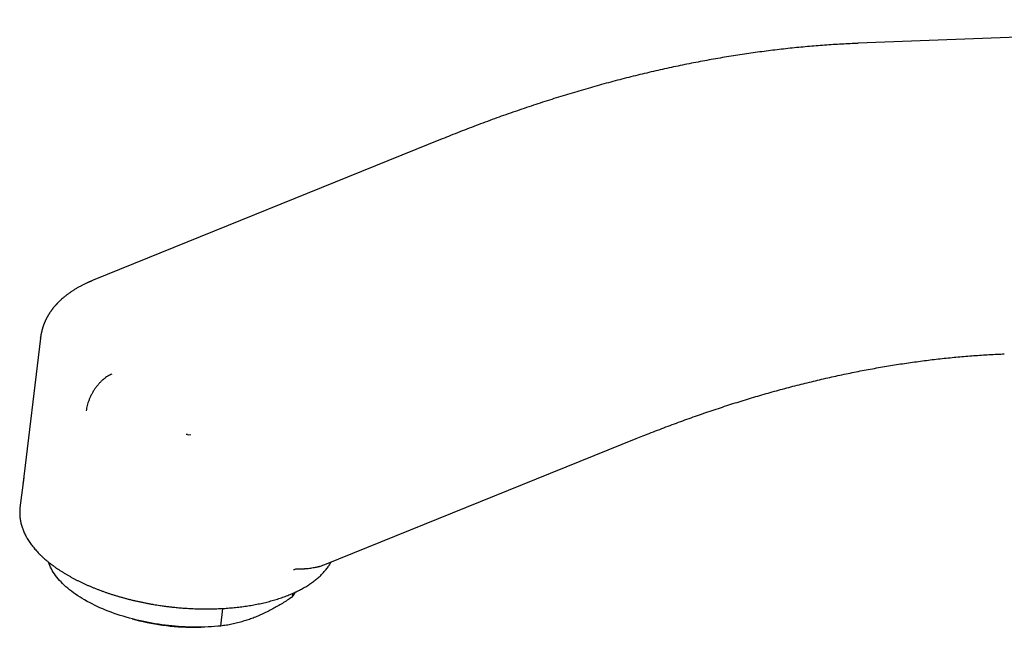
# Model space of a CAD drawing. Units: millimetres. Extents: x 8 to 817, y 12 to 571.
# Drawn here: x 592 to 685, y 201 to 258 of the extents above; entities that cross this region are included whole.
import ezdxf

# ---------------------------------------------------------------- set-up
doc = ezdxf.new("R2010")
doc.units = ezdxf.units.MM

msp = doc.modelspace()

# ---------------------------------------------------------------- linework, layer by layer
at = {"color": 7, "linetype": 'Continuous', "lineweight": 30}
for p, q in [((728.429, 258.295), (671.177, 256.073)), ((632.029, 247.089), (599.16, 233.786)), ((594.203, 228.357), (592.54, 214.551)), ((594.205, 228.356), (594.206, 228.365)), ((608.178, 219.233), (607.925, 219.269)), ((608.013, 219.256), (608.024, 219.349)), ((608.352, 219.25), (608.178, 219.233)), ((620.986, 207.055), (650.292, 218.901)), ((592.621, 215.254), (592.274, 212.374)), ((592.275, 212.369), (592.27, 212.328)), ((592.274, 212.374), (592.274, 212.37)), ((617.927, 204.333), (617.885, 203.984)), ((611.177, 201.269), (611.377, 202.924)), ((602.836, 201.941), (603.169, 201.854)), ((608.986, 201.153), (609.33, 201.159))]:
    msp.add_line(p, q, dxfattribs=at)
at = {"color": 7, "linetype": 'Continuous', "lineweight": 30, "flags": 128}
msp.add_lwpolyline([(611.177, 201.269), (610.884, 201.241), (610.587, 201.216), (610.288, 201.196), (609.987, 201.18), (609.683, 201.168), (609.377, 201.16), (609.069, 201.156), (608.76, 201.157), (608.449, 201.161), (608.137, 201.17), (607.824, 201.183), (607.511, 201.2), (607.196, 201.221), (606.882, 201.246), (606.568, 201.275), (606.253, 201.308), (605.939, 201.346), (605.626, 201.387), (605.313, 201.432), (605.001, 201.481), (604.691, 201.535), (604.382, 201.592), (604.074, 201.652), (603.769, 201.717), (603.465, 201.786), (603.164, 201.858), (602.865, 201.933), (602.569, 202.013), (602.276, 202.096), (601.986, 202.182), (601.7, 202.272), (601.416, 202.365), (601.137, 202.462), (600.861, 202.561), (600.59, 202.664), (600.323, 202.77), (600.06, 202.879), (599.802, 202.991), (599.549, 203.106), (599.301, 203.224), (599.058, 203.344), (598.82, 203.467), (598.588, 203.592), (598.361, 203.72), (598.14, 203.85), (597.926, 203.983), (597.717, 204.118), (597.515, 204.255), (597.319, 204.393), (597.13, 204.534), (596.947, 204.676), (596.771, 204.821), (596.602, 204.966), (596.44, 205.114), (596.286, 205.262), (596.138, 205.412), (595.998, 205.563), (595.866, 205.716), (595.741, 205.869), (595.623, 206.023), (595.514, 206.178), (595.412, 206.333), (595.318, 206.489), (595.232, 206.645), (595.154, 206.802), (595.084, 206.959), (595.022, 207.116), (594.968, 207.273), (594.968, 207.274)], dxfattribs=at)
at = {"color": 7, "linetype": 'Continuous', "lineweight": 30}
for centre, radius, start, end in [((614.993, 206.451), 3.801, 319.53397, 328.62769), ((608.654, 222.903), 21.752, 255.39301, 270.87354)]:
    msp.add_arc(centre, radius, start, end, dxfattribs=at)
for points, knots in [([(671.177, 256.072), (670.994, 256.065), (670.545, 256.047), (669.827, 256.011), (669.024, 255.965), (668.219, 255.912), (667.412, 255.852), (666.602, 255.784), (665.791, 255.71), (664.977, 255.629), (664.161, 255.541), (663.343, 255.446), (662.523, 255.343), (661.701, 255.234), (660.877, 255.118), (660.052, 254.995), (659.224, 254.865), (658.394, 254.728), (657.563, 254.584), (656.73, 254.433), (655.895, 254.275), (655.058, 254.11), (654.22, 253.938), (653.38, 253.759), (652.538, 253.573), (651.695, 253.381), (650.851, 253.181), (650.004, 252.974), (649.157, 252.761), (648.308, 252.541), (647.457, 252.313), (646.605, 252.079), (645.752, 251.838), (644.897, 251.59), (644.042, 251.336), (643.185, 251.074), (642.326, 250.806), (641.467, 250.531), (640.606, 250.249), (639.745, 249.96), (638.882, 249.664), (638.018, 249.362), (637.154, 249.053), (636.288, 248.737), (635.421, 248.414), (634.554, 248.085), (633.685, 247.748), (632.844, 247.417), (632.291, 247.194), (632.029, 247.088)], [0, 0, 0, 0, 0.0147, 0.036082, 0.057469, 0.078861, 0.100258, 0.121659, 0.143066, 0.164477, 0.185892, 0.207312, 0.228736, 0.250164, 0.271596, 0.293032, 0.314472, 0.335916, 0.357364, 0.378815, 0.400269, 0.421727, 0.443188, 0.464653, 0.48612, 0.50759, 0.529064, 0.55054, 0.572018, 0.5935, 0.614984, 0.63647, 0.657959, 0.67945, 0.700943, 0.722438, 0.743936, 0.765435, 0.786937, 0.80844, 0.829945, 0.851452, 0.87296, 0.89447, 0.915982, 0.937495, 0.959009, 0.980525, 1, 1, 1, 1]), ([(599.16, 233.786), (599.121, 233.77), (599.049, 233.741), (598.952, 233.7), (598.875, 233.667), (598.817, 233.642), (598.777, 233.624), (598.745, 233.61), (598.703, 233.591), (598.644, 233.565), (598.565, 233.528), (598.421, 233.46), (598.227, 233.365), (598.022, 233.258), (597.859, 233.17), (597.732, 233.099), (597.606, 233.026), (597.48, 232.95), (597.355, 232.873), (597.2, 232.774), (597.011, 232.647), (596.792, 232.491), (596.573, 232.324), (596.373, 232.162), (596.177, 231.991), (595.998, 231.825), (595.865, 231.693), (595.781, 231.605), (595.735, 231.557), (595.689, 231.508), (595.647, 231.462), (595.607, 231.417), (595.564, 231.368), (595.516, 231.312), (595.464, 231.25), (595.414, 231.188), (595.369, 231.132), (595.332, 231.084), (595.3, 231.042), (595.268, 231), (595.232, 230.95), (595.191, 230.894), (595.141, 230.824), (595.09, 230.748), (595.041, 230.673), (595, 230.608), (594.965, 230.552), (594.935, 230.502), (594.904, 230.45), (594.869, 230.389), (594.831, 230.321), (594.795, 230.254), (594.765, 230.195), (594.736, 230.14), (594.705, 230.076), (594.67, 230.003), (594.637, 229.929), (594.608, 229.863), (594.584, 229.806), (594.564, 229.758), (594.546, 229.713), (594.529, 229.67), (594.51, 229.622), (594.489, 229.565), (594.467, 229.501), (594.445, 229.439), (594.426, 229.378), (594.407, 229.321), (594.389, 229.26), (594.37, 229.195), (594.349, 229.12), (594.327, 229.032), (594.305, 228.943), (594.287, 228.861), (594.273, 228.794), (594.261, 228.735), (594.251, 228.679), (594.24, 228.619), (594.229, 228.546), (594.215, 228.457), (594.207, 228.392), (594.203, 228.357)], [0, 0, 0, 0, 0.014687, 0.026927, 0.036713, 0.04404, 0.048905, 0.052381, 0.056341, 0.06495, 0.075306, 0.087414, 0.121391, 0.153175, 0.171405, 0.189231, 0.206854, 0.225234, 0.244153, 0.261619, 0.294702, 0.330659, 0.364476, 0.400968, 0.431171, 0.466682, 0.497285, 0.505739, 0.515016, 0.523938, 0.532286, 0.540061, 0.548182, 0.558122, 0.569902, 0.580442, 0.590471, 0.598735, 0.605236, 0.611796, 0.620003, 0.629859, 0.640094, 0.654569, 0.6667, 0.676795, 0.685635, 0.693299, 0.700484, 0.709971, 0.721549, 0.732165, 0.740823, 0.748233, 0.757529, 0.769308, 0.780868, 0.790511, 0.798404, 0.805912, 0.811751, 0.817634, 0.824553, 0.83277, 0.842286, 0.851772, 0.85951, 0.867942, 0.87604, 0.885061, 0.895158, 0.907271, 0.921566, 0.931859, 0.94112, 0.949128, 0.956416, 0.964074, 0.973891, 0.985865, 1, 1, 1, 1]), ([(650.292, 218.901), (650.497, 218.983), (650.967, 219.173), (651.7, 219.462), (652.493, 219.769), (653.285, 220.07), (654.076, 220.364), (654.866, 220.652), (655.655, 220.934), (656.444, 221.209), (657.231, 221.478), (658.017, 221.741), (658.801, 221.997), (659.585, 222.247), (660.368, 222.49), (661.149, 222.727), (661.929, 222.958), (662.708, 223.182), (663.485, 223.399), (664.261, 223.611), (665.036, 223.815), (665.81, 224.014), (666.582, 224.206), (667.352, 224.391), (668.121, 224.57), (668.889, 224.742), (669.655, 224.908), (670.419, 225.067), (671.182, 225.22), (671.943, 225.366), (672.703, 225.506), (673.461, 225.639), (674.217, 225.766), (674.971, 225.886), (675.724, 226), (676.475, 226.107), (677.224, 226.207), (677.971, 226.301), (678.717, 226.388), (679.46, 226.469), (680.202, 226.543), (680.941, 226.611), (681.679, 226.671), (682.414, 226.726), (683.148, 226.774), (683.879, 226.814), (684.475, 226.844), (684.826, 226.857), (684.935, 226.861)], [0, 0, 0, 0, 0.01704, 0.0391, 0.061162, 0.083226, 0.10529, 0.127357, 0.149424, 0.171494, 0.193565, 0.215638, 0.237713, 0.259789, 0.281868, 0.303948, 0.326031, 0.348116, 0.370203, 0.392293, 0.414385, 0.43648, 0.458577, 0.480678, 0.502781, 0.524887, 0.546996, 0.569109, 0.591225, 0.613344, 0.635467, 0.657593, 0.679723, 0.701858, 0.723996, 0.746138, 0.768285, 0.790436, 0.812592, 0.834753, 0.856918, 0.879089, 0.901264, 0.923445, 0.945631, 0.967823, 0.99002, 1, 1, 1, 1]), ([(600.92, 224.965), (600.857, 224.938), (600.728, 224.882), (600.531, 224.769), (600.328, 224.634), (600.123, 224.472), (599.919, 224.287), (599.718, 224.078), (599.525, 223.85), (599.342, 223.605), (599.173, 223.346), (599.02, 223.078), (598.884, 222.805), (598.769, 222.533), (598.673, 222.264), (598.598, 222.003), (598.542, 221.752), (598.519, 221.591), (598.508, 221.513)], [0, 0, 0, 0, 0.057285, 0.116498, 0.17747, 0.239989, 0.303805, 0.368628, 0.43414, 0.500003, 0.565865, 0.631377, 0.6962, 0.760014, 0.822533, 0.883504, 0.942716, 1, 1, 1, 1]), ([(592.266, 212.294), (592.265, 212.279), (592.256, 212.206), (592.249, 212.076), (592.245, 211.904), (592.249, 211.73), (592.26, 211.555), (592.28, 211.379), (592.306, 211.202), (592.341, 211.025), (592.384, 210.846), (592.435, 210.667), (592.494, 210.487), (592.561, 210.306), (592.636, 210.126), (592.719, 209.945), (592.811, 209.764), (592.91, 209.583), (593.018, 209.402), (593.134, 209.222), (593.258, 209.042), (593.39, 208.863), (593.53, 208.685), (593.678, 208.509), (593.834, 208.333), (593.997, 208.159), (594.167, 207.986), (594.345, 207.814), (594.524, 207.651), (594.709, 207.489), (594.894, 207.334), (595.091, 207.176), (595.288, 207.025), (595.497, 206.87), (595.705, 206.723), (595.926, 206.573), (596.145, 206.43), (596.377, 206.284), (596.606, 206.146), (596.841, 206.009), (597.071, 205.88), (597.306, 205.753), (597.545, 205.628), (597.788, 205.506), (598.035, 205.385), (598.286, 205.267), (598.541, 205.152), (598.8, 205.039), (599.062, 204.928), (599.328, 204.82), (599.597, 204.715), (599.87, 204.612), (600.145, 204.511), (600.424, 204.414), (600.705, 204.319), (600.99, 204.227), (601.276, 204.138), (601.565, 204.051), (601.857, 203.968), (602.151, 203.887), (602.446, 203.809), (602.744, 203.735), (603.043, 203.663), (603.343, 203.595), (603.644, 203.529), (603.946, 203.467), (604.248, 203.408), (604.549, 203.352), (604.848, 203.3), (605.139, 203.253), (605.413, 203.211), (605.65, 203.176), (605.864, 203.147), (606.061, 203.121), (606.197, 203.104), (606.261, 203.096)], [0, 0, 0, 0, 0.0038, 0.017584, 0.031418, 0.045311, 0.059271, 0.073305, 0.087419, 0.101619, 0.115907, 0.130288, 0.14476, 0.159324, 0.173978, 0.188719, 0.203541, 0.218439, 0.233408, 0.24844, 0.263528, 0.278665, 0.293844, 0.30906, 0.324305, 0.339574, 0.354862, 0.370165, 0.385479, 0.39923, 0.414515, 0.428262, 0.443549, 0.457289, 0.472574, 0.486304, 0.501586, 0.515306, 0.530584, 0.544292, 0.557996, 0.571694, 0.585386, 0.599073, 0.612755, 0.626431, 0.640101, 0.653766, 0.667426, 0.68108, 0.694729, 0.708372, 0.722009, 0.735641, 0.749266, 0.762885, 0.776497, 0.790101, 0.803697, 0.817284, 0.830859, 0.844421, 0.857966, 0.871491, 0.884989, 0.898449, 0.911854, 0.925176, 0.938356, 0.951266, 0.963553, 0.974222, 0.98232, 0.991564, 1, 1, 1, 1]), ([(606.261, 203.096), (606.377, 203.083), (606.539, 203.064), (606.779, 203.038), (606.981, 203.018), (607.223, 202.995), (607.477, 202.974), (607.743, 202.954), (608.017, 202.936), (608.299, 202.919), (608.585, 202.906), (608.875, 202.895), (609.168, 202.887), (609.463, 202.882), (609.76, 202.879), (610.058, 202.88), (610.356, 202.884), (610.654, 202.892), (610.952, 202.902), (611.25, 202.916), (611.547, 202.933), (611.843, 202.954), (612.138, 202.977), (612.431, 203.004), (612.722, 203.035), (613.012, 203.069), (613.3, 203.106), (613.585, 203.146), (613.867, 203.19), (614.148, 203.237), (614.425, 203.288), (614.699, 203.342), (614.971, 203.399), (615.239, 203.459), (615.503, 203.523), (615.764, 203.59), (616.022, 203.66), (616.276, 203.734), (616.525, 203.81), (616.771, 203.89), (617.012, 203.973), (617.25, 204.059), (617.482, 204.148), (617.711, 204.24), (617.934, 204.335), (618.153, 204.433), (618.367, 204.534), (618.576, 204.638), (618.78, 204.745), (618.979, 204.855), (619.173, 204.968), (619.361, 205.084), (619.544, 205.202), (619.721, 205.323), (619.892, 205.447), (620.058, 205.573), (620.217, 205.702), (620.371, 205.834), (620.519, 205.968), (620.66, 206.105), (620.796, 206.244), (620.925, 206.385), (621.047, 206.529), (621.163, 206.674), (621.273, 206.822), (621.376, 206.972), (621.471, 207.124), (621.534, 207.23), (621.563, 207.285), (621.565, 207.289)], [0, 0, 0, 0, 0.017181, 0.024003, 0.035347, 0.047109, 0.059718, 0.072874, 0.086457, 0.10037, 0.114546, 0.128934, 0.143496, 0.158201, 0.173028, 0.187958, 0.202977, 0.218072, 0.233233, 0.248452, 0.263724, 0.27904, 0.294398, 0.309792, 0.325218, 0.340675, 0.356158, 0.371666, 0.387196, 0.402747, 0.418317, 0.433904, 0.449508, 0.465127, 0.48076, 0.496406, 0.512064, 0.527734, 0.543415, 0.559106, 0.574808, 0.590518, 0.606237, 0.621964, 0.637699, 0.653441, 0.669189, 0.684943, 0.700701, 0.716464, 0.732229, 0.747996, 0.763763, 0.779528, 0.79529, 0.811047, 0.826797, 0.842538, 0.858268, 0.873984, 0.889684, 0.905365, 0.921026, 0.936666, 0.952282, 0.967874, 0.983443, 0.998989, 1, 1, 1, 1]), ([(618.031, 206.577), (618.079, 206.594), (618.175, 206.627), (618.307, 206.644), (618.438, 206.648), (618.568, 206.643), (618.694, 206.641), (618.816, 206.648), (618.93, 206.655), (619.044, 206.663), (619.159, 206.672), (619.273, 206.682), (619.435, 206.698), (619.638, 206.722), (619.874, 206.757), (620.047, 206.788), (620.165, 206.812), (620.234, 206.827), (620.301, 206.842), (620.366, 206.858), (620.429, 206.874), (620.491, 206.89), (620.61, 206.923), (620.778, 206.974), (620.918, 207.029), (620.986, 207.055)], [0, 0, 0, 0, 0.038075, 0.075702, 0.112245, 0.154539, 0.196632, 0.231476, 0.267067, 0.303169, 0.339782, 0.376905, 0.41454, 0.49903, 0.58006, 0.657631, 0.682974, 0.707925, 0.732484, 0.756651, 0.780427, 0.80381, 0.826802, 0.916764, 1, 1, 1, 1]), ([(617.885, 203.984), (617.734, 203.884), (617.43, 203.683), (616.974, 203.4), (616.518, 203.13), (616.062, 202.875), (615.603, 202.636), (615.14, 202.413), (614.676, 202.207), (614.214, 202.021), (613.754, 201.855), (613.269, 201.7), (612.76, 201.559), (612.227, 201.437), (611.699, 201.339), (611.351, 201.292), (611.177, 201.269)], [0, 0, 0, 0, 0.066611, 0.133265, 0.199925, 0.266562, 0.33316, 0.401398, 0.469696, 0.538015, 0.606314, 0.674552, 0.755707, 0.836863, 0.91843, 1, 1, 1, 1])]:
    msp.add_open_spline(points, degree=3, knots=knots, dxfattribs=at)

doc.saveas('drawing.dxf')
